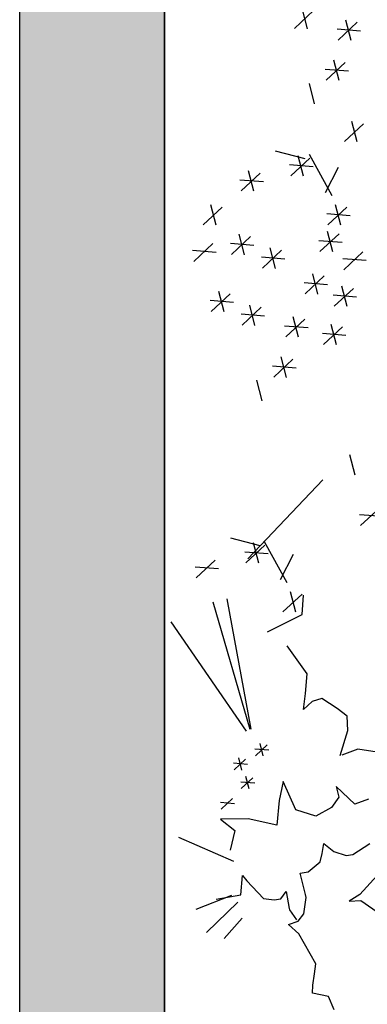
# Model space of a CAD drawing. Extents: x 89708 to 117056, y 36103 to 60719.
# Drawn here: x 114706 to 115220, y 41537 to 42995 of the extents above; entities that cross this region are included whole.
import ezdxf

# ---------------------------------------------------------------- set-up
doc = ezdxf.new("R2010")
doc.units = 0
doc.header["$LTSCALE"] = 50
doc.layers.add('2', color=80, linetype='Continuous')
doc.layers.add('A-Flor-Strs', color=12, linetype='Continuous')

msp = doc.modelspace()

# ---------------------------------------------------------------- hatches: boundary and pattern name
at = {"layer": 'A-Flor-Strs'}
msp.add_hatch(color=256, dxfattribs=at).paths.add_polyline_path([(114705.6, 48334.1), (114919.6, 48334.1), (114919.6, 40258.1), (114705.6, 40258.1)])

# ---------------------------------------------------------------- linework, layer by layer
at = {"layer": '2', "linetype": 'ByBlock'}
for p, q in [((115140.3, 43008.4), (115112.1, 42982)), ((115131.1, 42981.5), (115123.3, 43011.8)), ((115204.8, 42991), (115176.6, 42964.6)), ((115195.6, 42964.1), (115187.8, 42994.4)), ((115209.6, 42978), (115175, 42980.8)), ((115187.1, 42931.6), (115158.9, 42905.1)), ((115177.9, 42904.7), (115170.1, 42934.9)), ((115191.9, 42918.5), (115157.3, 42921.3)), ((115141.7, 42870.1), (115133.9, 42900.4)), ((115204.8, 42813.8), (115197, 42844.1)), ((115214, 42840.7), (115185.8, 42814.3)), ((115127.6, 42788.9), (115084.1, 42800.3)), ((115134.6, 42790), (115106.4, 42763.5)), ((115125.4, 42763.1), (115117.6, 42793.3)), ((115133.8, 42795.5), (115167.2, 42734.5)), ((115051.9, 42740.8), (115044.1, 42771)), ((115139.4, 42776.9), (115104.8, 42779.7)), ((115176.3, 42776.2), (115157.1, 42738.4)), ((115065.9, 42754.6), (115031.3, 42757.4)), ((115061.1, 42767.7), (115032.9, 42741.3)), ((115005.1, 42717.4), (114976.9, 42690.9)), ((114995.9, 42690.5), (114988.1, 42720.7)), ((115189.6, 42717.4), (115161.4, 42691)), ((115180.4, 42690.5), (115172.6, 42720.8)), ((115194.4, 42704.4), (115159.8, 42707.2)), ((115047.1, 42673.7), (115018.9, 42647.2)), ((115037.9, 42646.8), (115030.1, 42677)), ((115182.6, 42664.7), (115148, 42667.5)), ((115177.8, 42677.8), (115149.5, 42651.4)), ((115168.6, 42650.9), (115160.7, 42681.1)), ((114995.9, 42650.2), (114961.3, 42653)), ((114991.1, 42663.3), (114962.9, 42636.8)), ((115051.9, 42660.6), (115017.3, 42663.4)), ((115092.8, 42653.5), (115064.6, 42627.1)), ((115083.7, 42626.6), (115075.8, 42656.9)), ((115097.7, 42640.4), (115063.1, 42643.2)), ((115217.8, 42638), (115183.2, 42640.8)), ((115212.9, 42651.1), (115184.7, 42624.6)), ((115155.9, 42615.3), (115127.7, 42588.8)), ((115146.7, 42588.4), (115138.9, 42618.6)), ((115160.7, 42602.2), (115126.1, 42605)), ((115199, 42597), (115170.8, 42570.5)), ((115189.8, 42570.1), (115182, 42600.3)), ((115016.9, 42589.1), (114988.7, 42562.6)), ((115007.7, 42562.2), (114999.9, 42592.4)), ((115203.8, 42583.9), (115169.2, 42586.7)), ((115021.7, 42576), (114987.1, 42578.8)), ((115062.7, 42568.9), (115034.5, 42542.5)), ((115053.5, 42542), (115045.7, 42572.3)), ((115067.5, 42555.9), (115032.9, 42558.6)), ((115127.2, 42551.5), (115098.9, 42525.1)), ((115118, 42524.6), (115110.1, 42554.9)), ((115132, 42538.4), (115097.4, 42541.2)), ((115183.1, 42540.2), (115154.9, 42513.7)), ((115173.9, 42513.3), (115166.1, 42543.5)), ((115187.9, 42527.1), (115153.3, 42529.9)), ((115100.2, 42465.1), (115092.4, 42495.4)), ((115114.2, 42479), (115079.6, 42481.8)), ((115109.4, 42492), (115081.2, 42465.6)), ((115064.1, 42430.6), (115056.2, 42460.9)), ((115201.5, 42320.2), (115193.7, 42350.4)), ((115153.8, 42313.6), (115042.9, 42196.5)), ((115242.8, 42258.9), (115208.2, 42261.7)), ((115238, 42272), (115209.7, 42245.6)), ((115061.1, 42215.8), (115017.6, 42227.1)), ((115068.2, 42216.8), (115040, 42190.4)), ((115059, 42189.9), (115051.2, 42220.2)), ((115067.3, 42222.3), (115100.8, 42161.3)), ((115073, 42203.8), (115038.4, 42206.5)), ((115109.9, 42203), (115090.7, 42165.2)), ((114994.6, 42194.5), (114966.4, 42168.1)), ((114999.5, 42181.5), (114964.9, 42184.2)), ((115123.1, 42144.3), (115094.9, 42117.8)), ((115114, 42117.4), (115106.1, 42147.6)), ((115123.1, 42113.8), (115125.5, 42142.4)), ((115046.3, 41943.8), (114991.9, 42132.4)), ((115048, 41944.2), (115012.2, 42137.2)), ((115072.1, 42088.4), (115123.1, 42113.8)), ((115040.8, 41941.2), (114929.6, 42102.9)), ((115130.9, 42025.9), (115100.9, 42067.6)), ((115128.4, 41997.2), (115130.9, 42025.9)), ((115130.9, 42025.9), (115130.9, 42025.9)), ((115125.1, 41973.2), (115128.4, 41997.2)), ((115138.1, 41984.9), (115125.1, 41973.2)), ((115152.3, 41989.7), (115138.1, 41984.9)), ((115175.1, 41974.9), (115152.3, 41989.7)), ((115189.7, 41963.4), (115175.1, 41974.9)), ((115190.8, 41942.4), (115189.7, 41963.4)), ((115179.7, 41905.3), (115190.8, 41942.4)), ((115074.1, 41913), (115053.4, 41914.6)), ((115071.3, 41920.8), (115054.3, 41904.9)), ((115065.7, 41904.7), (115061, 41922.8)), ((115205.8, 41914.5), (115182.2, 41905.7)), ((115234.2, 41910.1), (115205.8, 41914.5)), ((115039.7, 41899.8), (115022.8, 41883.9)), ((115034.2, 41883.6), (115029.5, 41901.8)), ((115042.6, 41891.9), (115021.9, 41893.6)), ((115053.1, 41864.2), (115032.4, 41865.9)), ((115050.2, 41872), (115033.3, 41856.2)), ((115044.7, 41855.9), (115040, 41874)), ((115095, 41866.7), (115089.5, 41838.7)), ((115113.7, 41824.6), (115095, 41866.7)), ((115173.8, 41859.2), (115177.6, 41843.5)), ((115201.2, 41833.1), (115173.8, 41859.2)), ((115020.4, 41841.4), (115003.5, 41825.6)), ((115089.5, 41838.7), (115085.6, 41802.2)), ((115177.6, 41843.5), (115166.9, 41828.1)), ((115221.6, 41840.6), (115201.2, 41833.1)), ((115023.3, 41833.6), (115002.5, 41835.3)), ((115143.3, 41815.2), (115113.7, 41824.6)), ((115166.9, 41828.1), (115143.3, 41815.2)), ((115043.6, 41811.3), (115002.3, 41810.8)), ((115002.3, 41810.8), (115023.8, 41794.3)), ((115085.6, 41802.2), (115043.6, 41811.3)), ((115023.8, 41794.3), (115016.6, 41765)), ((115022.2, 41748), (114941.1, 41783.7)), ((115152.8, 41760), (115155.3, 41774.6)), ((115155.3, 41774.6), (115169.9, 41763)), ((115198.3, 41758.6), (115223.2, 41774.7)), ((115149.9, 41747.7), (115152.8, 41760)), ((115169.9, 41763), (115188.6, 41756.9)), ((115188.6, 41756.9), (115198.3, 41758.6)), ((115132.4, 41732.9), (115149.9, 41747.7)), ((115032.6, 41699), (115035.2, 41727.6)), ((115035.2, 41727.6), (115041.7, 41719.4)), ((115120.2, 41730.8), (115132.4, 41732.9)), ((115128.2, 41699.3), (115120.2, 41730.8)), ((115234, 41727.3), (115208.7, 41699.4)), ((115041.7, 41719.4), (115066.3, 41693.2)), ((115018.9, 41697.9), (114966, 41677.2)), ((114996, 41692.6), (115032.6, 41699)), ((115066.3, 41693.2), (115081.8, 41691.2)), ((115081.8, 41691.2), (115091.6, 41692.9)), ((115091.6, 41692.9), (115099.7, 41703.8)), ((115099.7, 41703.8), (115104.1, 41678.7)), ((115125.7, 41670.7), (115129, 41694.8)), ((115129, 41694.8), (115128.2, 41699.3)), ((115208.7, 41699.4), (115192.8, 41689.5)), ((115192.8, 41689.5), (115210.3, 41690.3)), ((115210.3, 41690.3), (115250.5, 41662.1)), ((114981.8, 41643.2), (115028, 41688)), ((115104.1, 41678.7), (115104.5, 41676.4)), ((115104.5, 41676.4), (115114.7, 41661.7)), ((115008, 41634), (115034.7, 41664)), ((115117.5, 41659.9), (115125.7, 41670.7)), ((115103.2, 41655.1), (115117.5, 41659.9)), ((115118.3, 41641.2), (115103.2, 41655.1)), ((115143.7, 41596.4), (115118.3, 41641.2)), ((115141.3, 41581.8), (115143.7, 41596.4)), ((115139.2, 41565), (115141.3, 41581.8)), ((115138.7, 41553.2), (115139.2, 41565)), ((115162.3, 41548), (115138.7, 41553.2)), ((115170.7, 41528.3), (115162.3, 41548))]:
    msp.add_line(p, q, dxfattribs=at)
at = {"layer": 'A-Flor-Strs'}
for p, q in [((114919.6, 38458.1), (114919.6, 57258.1)), ((114705.6, 40258.1), (114705.6, 48334.1))]:
    msp.add_line(p, q, dxfattribs=at)
msp.add_lwpolyline([(114705.6, 48334.1), (114919.6, 48334.1), (114919.6, 40258.1), (114705.6, 40258.1)], close=True, dxfattribs=at)

doc.saveas('drawing.dxf')
